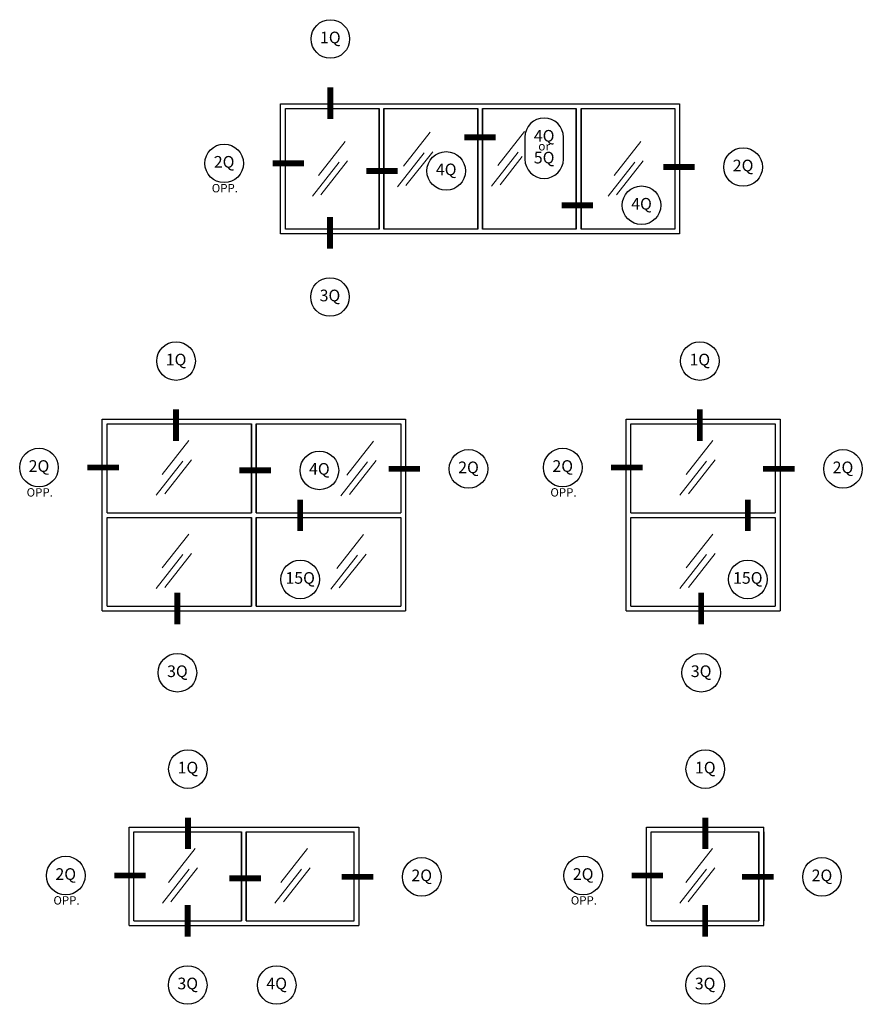
# Model space of a CAD drawing. Units: inches. Extents: x -25.8 to 4.4, y -7.7 to 13.9.
# Drawn here: x -4.6 to 4.4, y 3.3 to 13.9 of the extents above; entities that cross this region are included whole.
import ezdxf

# ---------------------------------------------------------------- set-up
doc = ezdxf.new("R2010")
doc.units = ezdxf.units.IN
doc.header["$MEASUREMENT"] = 0
doc.layers.add('frames', color=7, linetype='Continuous')
doc.layers.add('TitleBlock', color=7, linetype='Continuous')
doc.styles.add('SALogo', font='arial.ttf', dxfattribs={"width": 1.14})

msp = doc.modelspace()

# ---------------------------------------------------------------- linework, layer by layer
at = {"layer": 'frames'}
for p, q in [((-1.81251, 12.96039), (-0.7056, 12.96039)), ((-1.81251, 11.56427), (-1.81251, 12.96039)), ((-1.76164, 12.90953), (-0.75646, 12.90953)), ((-1.76164, 11.61513), (-1.76164, 12.90953)), ((-0.75646, 12.96039), (0.35045, 12.96039)), ((-0.75646, 11.61513), (-0.75646, 12.90953)), ((-0.75646, 12.90953), (-0.75646, 11.61513)), ((-0.7056, 12.90953), (0.29959, 12.90953)), ((-0.7056, 11.61513), (-0.7056, 12.90953)), ((-0.7056, 12.90953), (-0.7056, 11.61513)), ((0.29959, 12.96039), (1.4065, 12.96039)), ((0.29959, 11.61513), (0.29959, 12.90953)), ((0.29959, 12.90953), (0.29959, 11.61513)), ((0.35045, 12.90953), (1.35564, 12.90953)), ((0.35045, 11.61513), (0.35045, 12.90953)), ((0.35045, 12.90953), (0.35045, 11.61513)), ((1.35564, 12.96039), (2.46255, 12.96039)), ((1.35564, 11.61513), (1.35564, 12.90953)), ((1.35564, 12.90953), (1.35564, 11.61513)), ((1.4065, 12.90953), (2.41169, 12.90953)), ((1.4065, 11.61513), (1.4065, 12.90953)), ((1.4065, 12.90953), (1.4065, 11.61513)), ((2.41169, 12.90953), (2.41169, 11.61513)), ((2.46255, 12.96039), (2.46255, 11.56427)), ((-0.75646, 11.61513), (-1.76164, 11.61513)), ((0.29959, 11.61513), (-0.7056, 11.61513)), ((1.35564, 11.61513), (0.35045, 11.61513)), ((2.41169, 11.61513), (1.4065, 11.61513)), ((-0.7056, 11.56427), (-1.81251, 11.56427)), ((0.35045, 11.56427), (-0.75646, 11.56427)), ((1.4065, 11.56427), (0.29959, 11.56427)), ((2.46255, 11.56427), (1.35564, 11.56427)), ((-3.72366, 9.57921), (-2.07323, 9.57921)), ((-3.72366, 8.52607), (-3.72366, 9.57921)), ((-3.6728, 9.52834), (-2.12409, 9.52834)), ((-3.6728, 8.57693), (-3.6728, 9.52834)), ((-2.12409, 9.57921), (-0.47365, 9.57921)), ((-2.12409, 9.52834), (-2.12409, 8.57693)), ((-2.12409, 8.57693), (-2.12409, 9.52834)), ((-2.07323, 9.52834), (-2.07323, 8.57693)), ((-2.07323, 9.52834), (-0.52451, 9.52834)), ((-2.07323, 8.57693), (-2.07323, 9.52834)), ((-0.52451, 9.52834), (-0.52451, 8.57693)), ((-0.47365, 9.57921), (-0.47365, 8.52607)), ((1.88873, 9.57921), (3.53917, 9.57921)), ((1.88873, 8.52607), (1.88873, 9.57921)), ((1.93959, 9.52834), (3.4883, 9.52834)), ((1.93959, 8.57693), (1.93959, 9.52834)), ((3.4883, 9.57921), (3.53917, 9.57921)), ((3.4883, 9.52834), (3.4883, 8.57693)), ((3.53917, 9.57921), (3.53917, 8.52607)), ((-3.72366, 7.5238), (-3.72366, 8.57693)), ((-3.6728, 8.57693), (-2.12409, 8.57693)), ((-2.07323, 8.57693), (-0.52451, 8.57693)), ((-0.47365, 8.57693), (-0.47365, 7.5238)), ((1.88873, 7.5238), (1.88873, 8.57693)), ((1.93959, 8.57693), (3.4883, 8.57693)), ((3.53917, 8.57693), (3.53917, 7.5238)), ((-3.6728, 8.52607), (-2.12409, 8.52607)), ((-3.6728, 7.57466), (-3.6728, 8.52607)), ((-2.12409, 8.52607), (-2.12409, 7.57466)), ((-2.12409, 7.57466), (-2.12409, 8.52607)), ((-2.07323, 8.52607), (-0.52451, 8.52607)), ((-2.07323, 8.52607), (-2.07323, 7.57466)), ((-2.07323, 7.57466), (-2.07323, 8.52607)), ((-0.52451, 8.52607), (-0.52451, 7.57466)), ((1.93959, 8.52607), (3.4883, 8.52607)), ((1.93959, 7.57466), (1.93959, 8.52607)), ((3.4883, 8.52607), (3.4883, 7.57466)), ((-3.72366, 7.5238), (-2.07323, 7.5238)), ((-3.6728, 7.57466), (-2.12409, 7.57466)), ((-2.12409, 7.5238), (-0.47365, 7.5238)), ((-2.07323, 7.57466), (-0.52451, 7.57466)), ((1.88873, 7.5238), (3.53917, 7.5238)), ((1.93959, 7.57466), (3.4883, 7.57466)), ((3.4883, 7.5238), (3.53917, 7.5238)), ((-3.43677, 5.20583), (-0.97469, 5.20583)), ((-3.43677, 4.1527), (-3.43677, 5.20583)), ((-0.97469, 5.20583), (-0.97469, 4.1527)), ((2.10741, 5.20583), (3.36388, 5.20583)), ((2.10741, 4.1527), (2.10741, 5.20583)), ((3.36388, 4.1527), (3.36388, 5.20583)), ((-3.3859, 5.15497), (-2.23116, 5.15497)), ((-3.3859, 4.20356), (-3.3859, 5.15497)), ((-2.23116, 5.15497), (-2.23116, 4.20356)), ((-2.23116, 4.20356), (-2.23116, 5.15497)), ((-2.1803, 5.15497), (-2.1803, 4.20356)), ((-2.1803, 4.20356), (-2.1803, 5.15497)), ((-2.1803, 5.15497), (-1.02555, 5.15497)), ((-1.02555, 4.20356), (-1.02555, 5.15497)), ((2.15827, 5.15497), (3.31302, 5.15497)), ((2.15827, 4.20356), (2.15827, 5.15497)), ((3.31302, 5.15497), (3.31302, 4.20356)), ((3.31302, 4.20356), (3.31302, 5.15497)), ((3.36388, 5.15497), (3.36388, 4.20356)), ((-3.43677, 4.1527), (-0.97469, 4.1527)), ((-3.3859, 4.20356), (-2.23116, 4.20356)), ((-2.1803, 4.20356), (-1.02555, 4.20356)), ((2.10741, 4.1527), (3.36388, 4.1527)), ((2.15827, 4.20356), (3.31302, 4.20356))]:
    msp.add_line(p, q, dxfattribs=at)
at = {"layer": 'frames', "lineweight": 15}
for p, q in [((-0.20949, 12.65421), (-0.49539, 12.2904)), ((0.79897, 12.66287), (0.51306, 12.29906)), ((-1.12179, 12.55548), (-1.40769, 12.19167)), ((2.04636, 12.55548), (1.76046, 12.19167)), ((-0.27447, 12.43332), (-0.56037, 12.06951)), ((-0.1835, 12.44632), (-0.4694, 12.08251)), ((0.73399, 12.44198), (0.44809, 12.07817)), ((0.77652, 12.39333), (0.53906, 12.09116)), ((-1.18676, 12.33459), (-1.47267, 11.97078)), ((-1.09579, 12.34758), (-1.3817, 11.98377)), ((1.98138, 12.33459), (1.69548, 11.97078)), ((2.07235, 12.34758), (1.78645, 11.98377)), ((-2.79486, 9.35052), (-3.08077, 8.98671)), ((-0.81592, 9.34245), (-1.10182, 8.97864)), ((2.81753, 9.35052), (2.53162, 8.98671)), ((-2.85984, 9.12963), (-3.14574, 8.76582)), ((-2.76887, 9.14262), (-3.05478, 8.77881)), ((-0.8809, 9.12157), (-1.1668, 8.75776)), ((-0.78993, 9.13456), (-1.07583, 8.77075)), ((2.75255, 9.12963), (2.46665, 8.76582)), ((2.84352, 9.14262), (2.55761, 8.77881)), ((-2.79486, 8.34824), (-3.08077, 7.98443)), ((-0.92379, 8.34176), (-1.20969, 7.97795)), ((2.81753, 8.34824), (2.53162, 7.98443)), ((-2.85984, 8.12736), (-3.14574, 7.76355)), ((-2.76887, 8.14035), (-3.05478, 7.77654)), ((-0.8978, 8.13387), (-1.1837, 7.77006)), ((2.75255, 8.12736), (2.46665, 7.76355)), ((2.84352, 8.14035), (2.55761, 7.77654)), ((-0.98877, 8.12088), (-1.27467, 7.75707)), ((-2.72877, 4.97714), (-3.01467, 4.61333)), ((-1.52316, 4.97714), (-1.80906, 4.61333)), ((2.81541, 4.97714), (2.52951, 4.61333)), ((-2.79374, 4.75626), (-3.07964, 4.39245)), ((-2.70277, 4.76925), (-2.98868, 4.40544)), ((-1.58814, 4.75626), (-1.87404, 4.39245)), ((-1.49717, 4.76925), (-1.78307, 4.40544)), ((2.75043, 4.75626), (2.46453, 4.39245)), ((2.8414, 4.76925), (2.5555, 4.40544))]:
    msp.add_line(p, q, dxfattribs=at)
at = {"layer": 'frames'}
for points in [[(-1.27997, 13.44737, 0, 0, 0), (-1.27997, 13.13548, 0.0625, 0.0625, 0), (-1.27997, 12.79766, 0.0625, 0.0625, 0)], [(0.80422, 12.60041, 0, 0, 0), (0.49234, 12.60041, 0.0625, 0.0625, 0), (0.15451, 12.60041, 0.0625, 0.0625, 0)], [(-2.21123, 12.32129, 0, 0, 0), (-1.89934, 12.32129, 0.0625, 0.0625, 0), (-1.56152, 12.32129, 0.0625, 0.0625, 0)], [(-0.24545, 12.2401, 0, 0, 0), (-0.55734, 12.2401, 0.0625, 0.0625, 0), (-0.89516, 12.2401, 0.0625, 0.0625, 0)], [(2.93627, 12.28197, 0, 0, 0), (2.62439, 12.28197, 0.0625, 0.0625, 0), (2.28657, 12.28197, 0.0625, 0.0625, 0)], [(1.84765, 11.87194, 0, 0, 0), (1.53577, 11.87194, 0.0625, 0.0625, 0), (1.19794, 11.87194, 0.0625, 0.0625, 0)], [(-1.28391, 11.09578, 0, 0, 0), (-1.28391, 11.40767, 0.0625, 0.0625, 0), (-1.28391, 11.74549, 0.0625, 0.0625, 0)], [(-2.93318, 9.99503, 0, 0, 0), (-2.93318, 9.68315, 0.0625, 0.0625, 0), (-2.93318, 9.34533, 0.0625, 0.0625, 0)], [(2.67921, 9.99503, 0, 0, 0), (2.67921, 9.68315, 0.0625, 0.0625, 0), (2.67921, 9.34533, 0.0625, 0.0625, 0)], [(-4.19503, 9.06077, 0, 0, 0), (-3.88314, 9.06077, 0.0625, 0.0625, 0), (-3.54532, 9.06077, 0.0625, 0.0625, 0)], [(-0.00624, 9.04647, 0, 0, 0), (-0.31812, 9.04647, 0.0625, 0.0625, 0), (-0.65595, 9.04647, 0.0625, 0.0625, 0)], [(1.41736, 9.06077, 0, 0, 0), (1.72925, 9.06077, 0.0625, 0.0625, 0), (2.06707, 9.06077, 0.0625, 0.0625, 0)], [(4.00658, 9.04647, 0, 0, 0), (3.69469, 9.04647, 0.0625, 0.0625, 0), (3.35687, 9.04647, 0.0625, 0.0625, 0)], [(-1.60444, 9.03034, 0, 0, 0), (-1.91632, 9.03034, 0.0625, 0.0625, 0), (-2.25414, 9.03034, 0.0625, 0.0625, 0)], [(-1.60314, 8.06837, 0, 0, 0), (-1.60314, 8.38025, 0.0625, 0.0625, 0), (-1.60314, 8.71807, 0.0625, 0.0625, 0)], [(3.19345, 8.06837, 0, 0, 0), (3.19345, 8.38025, 0.0625, 0.0625, 0), (3.19345, 8.71807, 0.0625, 0.0625, 0)], [(-2.91882, 7.06825, 0, 0, 0), (-2.91882, 7.38013, 0.0625, 0.0625, 0), (-2.91882, 7.71795, 0.0625, 0.0625, 0)], [(2.69357, 7.06825, 0, 0, 0), (2.69357, 7.38013, 0.0625, 0.0625, 0), (2.69357, 7.71795, 0.0625, 0.0625, 0)], [(-2.80616, 5.62166, 0, 0, 0), (-2.80616, 5.30978, 0.0625, 0.0625, 0), (-2.80616, 4.97196, 0.0625, 0.0625, 0)], [(2.73801, 5.62166, 0, 0, 0), (2.73801, 5.30978, 0.0625, 0.0625, 0), (2.73801, 4.97196, 0.0625, 0.0625, 0)], [(-3.90813, 4.6874, 0, 0, 0), (-3.59625, 4.6874, 0.0625, 0.0625, 0), (-3.25843, 4.6874, 0.0625, 0.0625, 0)], [(-1.85478, 3.72129, 0, 0, 0), (-1.85478, 4.65697, 0, 0, 0), (-2.02339, 4.65697, 0.0625, 0.0625, 0), (-2.36122, 4.65697, 0.0625, 0.0625, 0)], [(-0.50728, 4.6731, 0, 0, 0), (-0.81916, 4.6731, 0.0625, 0.0625, 0), (-1.15699, 4.6731, 0.0625, 0.0625, 0)], [(1.63605, 4.6874, 0, 0, 0), (1.94793, 4.6874, 0.0625, 0.0625, 0), (2.28575, 4.6874, 0.0625, 0.0625, 0)], [(3.78138, 4.6731, 0, 0, 0), (3.4695, 4.6731, 0.0625, 0.0625, 0), (3.13167, 4.6731, 0.0625, 0.0625, 0)], [(-2.80811, 3.72129, 0, 0, 0), (-2.80811, 4.03317, 0.0625, 0.0625, 0), (-2.80811, 4.371, 0.0625, 0.0625, 0)], [(2.73607, 3.72129, 0, 0, 0), (2.73607, 4.03317, 0.0625, 0.0625, 0), (2.73607, 4.371, 0.0625, 0.0625, 0)]]:
    msp.add_lwpolyline(points, format="xyseb", dxfattribs=at)
at = {"layer": 'TitleBlock'}
for p, q in [((0.80422, 12.60041), (0.80422, 12.36673)), ((1.21802, 12.36673), (1.21802, 12.60041))]:
    msp.add_line(p, q, dxfattribs=at)
for centre in [(-1.27997, 13.65427), (-2.41813, 12.32129), (3.14317, 12.28197), (-0.03855, 12.2401), (2.05455, 11.87194), (-1.28391, 10.88888), (-2.93318, 10.20193), (2.67921, 10.20193), (-4.40193, 9.06077), (-1.39754, 9.03034), (0.20066, 9.04647), (1.21046, 9.06077), (4.21348, 9.04647), (-1.60314, 7.86147), (3.19345, 7.86147), (-2.91882, 6.86135), (2.69357, 6.86135), (-2.80616, 5.82856), (2.73801, 5.82856), (-4.11503, 4.6874), (-0.30038, 4.6731), (1.42914, 4.6874), (3.98828, 4.6731), (-2.80811, 3.51439), (-1.85478, 3.51439), (2.73607, 3.51439)]:
    msp.add_circle(centre, 0.2069, dxfattribs=at)
for centre, start, end in [((1.01112, 12.60041), 360, 180), ((1.01112, 12.36673), 180, 0)]:
    msp.add_arc(centre, 0.2069, start, end, dxfattribs=at)

# ---------------------------------------------------------------- texts
at = {"layer": 'TitleBlock', "width": 0.3274, "attachment_point": 5, "style": 'SALogo'}
for s, insert, char_height in [('1Q', (-1.27997, 13.65427), 0.125), ('4Q', (1.01112, 12.60041), 0.125), ('or', (1.01112, 12.49397), 0.093), ('2Q', (-2.41813, 12.32129), 0.125), ('5Q', (1.01112, 12.36673), 0.125), ('2Q', (3.14317, 12.28197), 0.125), ('4Q', (-0.03855, 12.2401), 0.125), ('OPP.', (-2.41043, 12.04359), 0.09), ('4Q', (2.05455, 11.87194), 0.125), ('3Q', (-1.28391, 10.88888), 0.125), ('1Q', (-2.93318, 10.20193), 0.125), ('1Q', (2.67921, 10.20193), 0.125), ('2Q', (-4.40193, 9.06077), 0.125), ('4Q', (-1.39754, 9.03034), 0.125), ('2Q', (0.20066, 9.04647), 0.125), ('2Q', (1.21046, 9.06077), 0.125), ('2Q', (4.21348, 9.04647), 0.125), ('OPP.', (-4.39423, 8.78307), 0.09), ('OPP.', (1.21816, 8.78307), 0.09), ('15Q', (-1.60314, 7.86147), 0.125), ('15Q', (3.19345, 7.86147), 0.125), ('3Q', (-2.91882, 6.86135), 0.125), ('3Q', (2.69357, 6.86135), 0.125), ('1Q', (-2.80616, 5.82856), 0.125), ('1Q', (2.73801, 5.82856), 0.125), ('2Q', (-4.11503, 4.6874), 0.125), ('2Q', (-0.30038, 4.6731), 0.125), ('2Q', (1.42914, 4.6874), 0.125), ('2Q', (3.98828, 4.6731), 0.125), ('OPP.', (-4.10734, 4.4097), 0.09), ('OPP.', (1.43684, 4.4097), 0.09), ('3Q', (-2.80811, 3.51439), 0.125), ('4Q', (-1.85478, 3.51439), 0.125), ('3Q', (2.73607, 3.51439), 0.125)]:
    msp.add_mtext(s, dxfattribs=dict(at, insert=insert, char_height=char_height))

doc.saveas('drawing.dxf')
